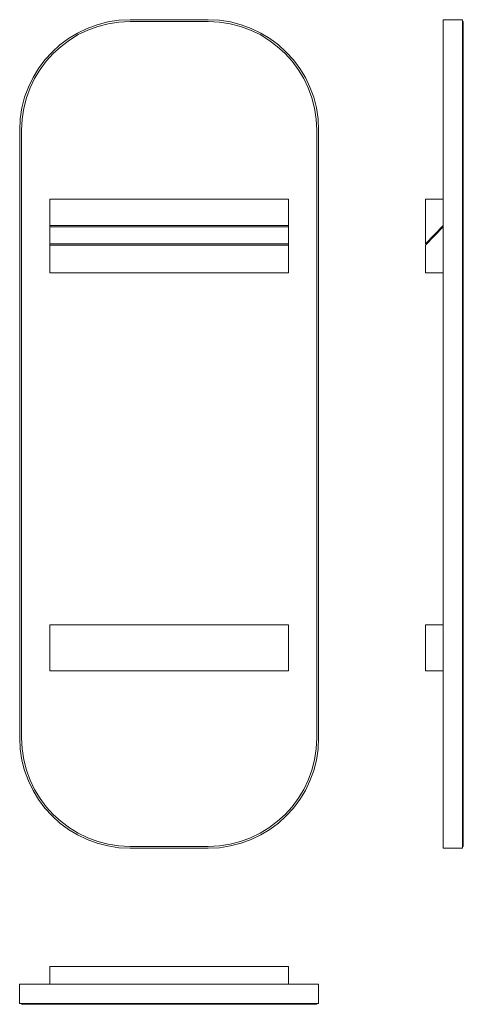
# Model space of a CAD drawing. Units: inches. Extents: x 9.4 to 28.4, y -24.5 to 17.6.
import ezdxf

# ---------------------------------------------------------------- set-up
doc = ezdxf.new("R2010")
doc.units = ezdxf.units.IN
doc.header["$MEASUREMENT"] = 0

# ---------------------------------------------------------------- blocks, each defined once
blk = doc.blocks.new('A$C22684D43')
at = {"color": 0, "linetype": 'Continuous', "lineweight": 0}
for p, q in [((-7.453, 17.213), (-10.8, 17.213)), ((-10.8, 17.135), (-7.453, 17.135)), ((-15.524, 12.489), (-15.524, -13.495)), ((-15.445, -13.495), (-15.445, 12.489)), ((-2.808, 12.489), (-2.808, -13.495)), ((-2.729, -13.495), (-2.729, 12.489)), ((-14.239, 9.537), (-14.239, 8.413)), ((-4.014, 9.537), (-14.239, 9.537)), ((-4.014, 8.413), (-4.014, 9.537)), ((-14.239, 8.413), (-4.014, 8.413)), ((-14.239, 8.413), (-14.239, 8.356)), ((-14.239, 8.356), (-14.239, 6.387)), ((-14.239, 8.356), (-4.014, 8.356)), ((-4.014, 8.356), (-4.014, 8.413)), ((-4.014, 6.387), (-4.014, 8.356)), ((-14.239, 7.625), (-4.014, 7.625)), ((-4.014, 7.568), (-14.239, 7.568)), ((-14.239, 6.387), (-4.014, 6.387)), ((-14.239, -8.667), (-14.239, -10.636)), ((-4.014, -8.667), (-14.239, -8.667)), ((-4.014, -10.636), (-4.014, -8.667)), ((-14.239, -10.636), (-4.014, -10.636)), ((-7.453, -18.141), (-10.8, -18.141)), ((-10.8, -18.22), (-7.453, -18.22))]:
    blk.add_line(p, q, dxfattribs=at)
for centre, start, end in [((-10.8, 12.489), 90, 180), ((-7.453, 12.489), 0, 90), ((-10.8, -13.495), 180, 270), ((-7.453, -13.495), 270, 0)]:
    blk.add_arc(centre, 4.724, start, end, dxfattribs=at)
at = {"color": 0, "linetype": 'Continuous', "lineweight": 0, "extrusion": (0, 0, -1)}
for centre, start, end in [((10.8, 12.489), 0, 90), ((7.453, 12.489), 90, 180), ((10.8, -13.495), 270, 360), ((7.453, -13.495), 180, 270)]:
    blk.add_arc(centre, 4.646, start, end, dxfattribs=at)
blk = doc.blocks.new('A$C4A0B082A')
at = {"color": 0, "linetype": 'Continuous', "lineweight": 0, "extrusion": (2.22045e-16, 1, 2.22045e-16)}
for p, q in [((-17.638, 0.866), (-12.992, 0.866)), ((-17.638, 0.827), (-17.638, 0.866)), ((12.992, 0.866), (-12.992, 0.866)), ((12.992, 0.866), (17.638, 0.866)), ((17.638, 0.827), (17.638, 0.866)), ((-17.717, 0.827), (-17.717, 0)), ((-12.992, 0.827), (-17.717, 0.827)), ((-12.992, 0.827), (12.992, 0.827)), ((17.717, 0.827), (12.992, 0.827)), ((17.717, 0.827), (17.717, 0)), ((-12.992, 0), (-17.717, 0)), ((12.992, 0), (-12.992, 0)), ((-10.04, -0.748), (-10.04, 0)), ((-8.916, 0), (-8.129, -0.748)), ((-8.071, -0.748), (-8.859, 0)), ((-6.89, -0.748), (-6.89, 0)), ((8.164, -0.748), (8.164, 0)), ((10.132, -0.748), (10.132, 0)), ((12.992, 0), (17.717, 0)), ((-10.04, -0.748), (-8.129, -0.748)), ((-8.071, -0.748), (-6.89, -0.748)), ((8.164, -0.748), (10.132, -0.748))]:
    blk.add_line(p, q, dxfattribs=at)
blk = doc.blocks.new('A$C313960A2')
at = {"color": 0, "linetype": 'Continuous', "lineweight": 0, "extrusion": (1.22465e-16, 1, 2.22045e-16)}
for p, q in [((-6.319, 0.866), (-1.673, 0.866)), ((-6.319, 0.827), (-6.319, 0.866)), ((1.673, 0.866), (-1.673, 0.866)), ((1.673, 0.866), (6.319, 0.866)), ((6.319, 0.827), (6.319, 0.866)), ((-6.398, 0.827), (-6.398, 0)), ((-1.673, 0.827), (-6.398, 0.827)), ((-1.673, 0.827), (1.673, 0.827)), ((6.398, 0.827), (1.673, 0.827)), ((6.398, 0.827), (6.398, 0)), ((-1.673, 0), (-6.398, 0)), ((-5.112, -0.748), (-5.112, 0)), ((1.673, 0), (-1.673, 0)), ((6.398, 0), (1.673, 0)), ((5.112, -0.748), (5.112, 0)), ((-5.112, -0.748), (5.112, -0.748))]:
    blk.add_line(p, q, dxfattribs=at)

msp = doc.modelspace()

# ---------------------------------------------------------------- block references
msp.add_blockref('A$C22684D43', (24.909, 0.43))
for name, p, rotation in [('A$C4A0B082A', (27.505, -0.073), 270), ('A$C313960A2', (15.782, -23.597), 180)]:
    msp.add_blockref(name, p, dxfattribs=dict(rotation=rotation))

doc.saveas('drawing.dxf')
